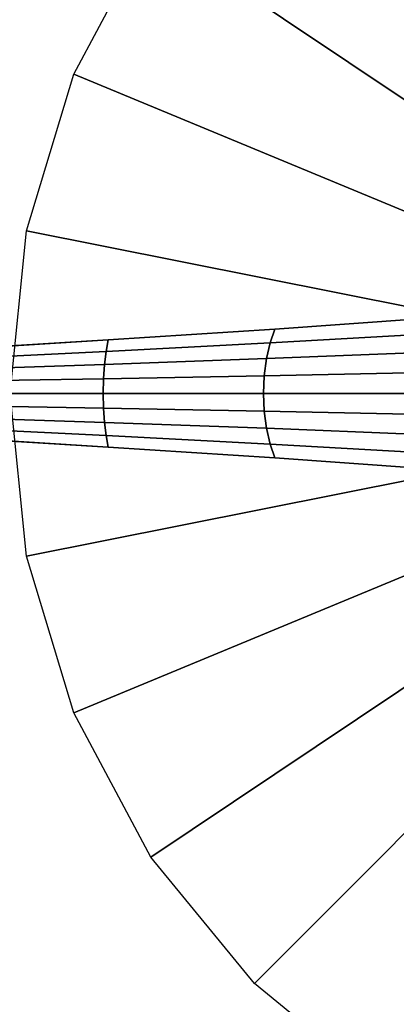
# Model space of a CAD drawing. Units: inches. Extents: x -800 to -126, y -603 to -128.
# Drawn here: x -721 to -718, y -598 to -591 of the extents above; entities that cross this region are included whole.
import ezdxf

# ---------------------------------------------------------------- set-up
doc = ezdxf.new("R2010")
doc.units = ezdxf.units.IN
doc.header["$MEASUREMENT"] = 0
doc.layers.add('TABLE', color=6, linetype='Continuous')
doc.layers.add('TABLE-BASE', color=6, linetype='Continuous')

# ---------------------------------------------------------------- blocks, each defined once
blk = doc.blocks.new('L5455L_0T')
at = {"layer": 'TABLE'}
for points, invisible_edges in [([(0, 0, 26), (-1.6505, 8.2974, 26), (-3.2375, 7.816, 26), (-4.7001, 7.0342, 26)], 9), ([(-2.8758, 6.9428, 25.016), (-1.4661, 7.3705, 25.016), (0, 0, 25.016), (-4.175, 6.2484, 25.016)], 6), ([(0, 0, 26), (-4.7001, 7.0342, 26), (-5.9821, 5.9821, 26), (-7.0342, 4.7001, 26)], 9), ([(-5.3138, 5.3138, 25.016), (-4.175, 6.2484, 25.016), (0, 0, 25.016), (-6.2484, 4.175, 25.016)], 6), ([(0, 0, 26), (-7.0342, 4.7001, 26), (-7.816, 3.2375, 26), (-8.2974, 1.6505, 26)], 9), ([(-6.9428, 2.8758, 25.016), (-6.2484, 4.175, 25.016), (0, 0, 25.016), (-7.3705, 1.4661, 25.016)], 6), ([(0, 0, 26), (-8.2974, 1.6505, 26), (-8.46, 0, 26), (-8.2974, -1.6505, 26)], 9), ([(-7.5149, 0, 25.016), (-7.3705, 1.4661, 25.016), (0, 0, 25.016), (-7.3705, -1.4661, 25.016)], 6), ([(0, 0, 26), (-8.2974, -1.6505, 26), (-7.816, -3.2375, 26), (-7.0342, -4.7001, 26)], 9), ([(-6.9428, -2.8758, 25.016), (-7.3705, -1.4661, 25.016), (0, 0, 25.016), (-6.2484, -4.175, 25.016)], 6), ([(0, 0, 26), (-7.0342, -4.7001, 26), (-5.9821, -5.9821, 26), (-4.7001, -7.0342, 26)], 9), ([(-5.3138, -5.3138, 25.016), (-6.2484, -4.175, 25.016), (0, 0, 25.016), (-4.175, -6.2484, 25.016)], 6), ([(0, 0, 26), (-4.7001, -7.0342, 26), (-3.2375, -7.816, 26), (-1.6505, -8.2974, 26)], 9), ([(-2.8758, -6.9428, 25.016), (-4.175, -6.2484, 25.016), (0, 0, 25.016), (-1.4661, -7.3705, 25.016)], 6)]:
    blk.add_3dface(points, dxfattribs=dict(at, invisible_edges=invisible_edges))
at = {"layer": 'TABLE-BASE'}
for points in [[(-1.1002, 2.6562, 25.016), (-1.5973, 2.3905, 25.016), (-3.0556, 4.5731, 25.016), (-2.1048, 5.0813, 25.016)], [(-1.5973, 2.3905, 25.016), (-2.0329, 2.0329, 25.016), (-3.8891, 3.8891, 25.016), (-3.0556, 4.5731, 25.016)], [(-2.0329, 2.0329, 25.016), (-2.3905, 1.5973, 25.016), (-4.5731, 3.0556, 25.016), (-3.8891, 3.8891, 25.016)], [(-2.3905, 1.5973, 25.016), (-2.6562, 1.1002, 25.016), (-5.0813, 2.1048, 25.016), (-4.5731, 3.0556, 25.016)], [(-2.6562, 1.1002, 25.016), (-2.8198, 0.5609, 25.016), (-5.3943, 1.073, 25.016), (-5.0813, 2.1048, 25.016)], [(-2.8198, 0.5609, 25.016), (-2.875, 0, 25.016), (-5.5, 0, 25.016), (-5.3943, 1.073, 25.016)], [(-2.809, 0.3889, 1.979), (-2.7547, 0.495, 1.9109), (-3.7543, 0.4243, 1.3172), (-3.7867, 0.3333, 1.3845)], [(-3.7867, 0.3333, 1.3845), (-3.7543, 0.4243, 1.3172), (-4.8548, 0.3536, 0.963), (-4.8686, 0.2778, 1.0236)], [(-4.8686, 0.2778, 1.0236), (-4.8548, 0.3536, 0.963), (-6, 0.2828, 0.8632), (-6, 0.2222, 0.913)], [(-3.8108, 0.2296, 1.4344), (-3.7867, 0.3333, 1.3845), (-4.8686, 0.2778, 1.0236), (-4.8789, 0.1913, 1.0687)], [(-2.8493, 0.2679, 2.0296), (-2.809, 0.3889, 1.979), (-3.7867, 0.3333, 1.3845), (-3.8108, 0.2296, 1.4344)], [(-4.8789, 0.1913, 1.0687), (-4.8686, 0.2778, 1.0236), (-6, 0.2222, 0.913), (-6, 0.1531, 0.95)], [(-2.8742, 0.1366, 2.0607), (-2.8493, 0.2679, 2.0296), (-3.8108, 0.2296, 1.4344), (-3.8256, 0.1171, 1.4652)], [(-3.8256, 0.1171, 1.4652), (-3.8108, 0.2296, 1.4344), (-4.8789, 0.1913, 1.0687), (-4.8853, 0.0975, 1.0964)], [(-4.8853, 0.0975, 1.0964), (-4.8789, 0.1913, 1.0687), (-6, 0.1531, 0.95), (-6, 0.078, 0.9727)], [(-2.8826, 0, 2.0712), (-2.8742, 0.1366, 2.0607), (-3.8256, 0.1171, 1.4652), (-3.8306, 0, 1.4756)], [(-4.8874, 0, 1.1058), (-4.8853, 0.0975, 1.0964), (-6, 0.078, 0.9727), (-6, 0, 0.9804)], [(-3.8306, 0, 1.4756), (-3.8256, 0.1171, 1.4652), (-4.8853, 0.0975, 1.0964), (-4.8874, 0, 1.1058)], [(-4.8853, -0.0975, 1.0964), (-4.8874, 0, 1.1058), (-6, 0, 0.9804), (-6, -0.078, 0.9727)], [(-3.8256, -0.1171, 1.4652), (-3.8306, 0, 1.4756), (-4.8874, 0, 1.1058), (-4.8853, -0.0975, 1.0964)], [(-2.8742, -0.1366, 2.0607), (-2.8826, 0, 2.0712), (-3.8306, 0, 1.4756), (-3.8256, -0.1171, 1.4652)], [(-2.875, 0, 25.016), (-2.8198, -0.5609, 25.016), (-5.3943, -1.073, 25.016), (-5.5, 0, 25.016)], [(-4.8789, -0.1913, 1.0687), (-4.8853, -0.0975, 1.0964), (-6, -0.078, 0.9727), (-6, -0.1531, 0.95)], [(-3.8108, -0.2296, 1.4344), (-3.8256, -0.1171, 1.4652), (-4.8853, -0.0975, 1.0964), (-4.8789, -0.1913, 1.0687)], [(-2.8493, -0.2679, 2.0296), (-2.8742, -0.1366, 2.0607), (-3.8256, -0.1171, 1.4652), (-3.8108, -0.2296, 1.4344)], [(-4.8686, -0.2778, 1.0236), (-4.8789, -0.1913, 1.0687), (-6, -0.1531, 0.95), (-6, -0.2222, 0.913)], [(-3.7867, -0.3333, 1.3845), (-3.8108, -0.2296, 1.4344), (-4.8789, -0.1913, 1.0687), (-4.8686, -0.2778, 1.0236)], [(-4.8548, -0.3536, 0.963), (-4.8686, -0.2778, 1.0236), (-6, -0.2222, 0.913), (-6, -0.2828, 0.8632)], [(-2.809, -0.3889, 1.979), (-2.8493, -0.2679, 2.0296), (-3.8108, -0.2296, 1.4344), (-3.7867, -0.3333, 1.3845)], [(-3.7543, -0.4243, 1.3172), (-3.7867, -0.3333, 1.3845), (-4.8686, -0.2778, 1.0236), (-4.8548, -0.3536, 0.963)], [(-2.7547, -0.495, 1.9109), (-2.809, -0.3889, 1.979), (-3.7867, -0.3333, 1.3845), (-3.7543, -0.4243, 1.3172)], [(-2.8198, -0.5609, 25.016), (-2.6562, -1.1002, 25.016), (-5.0813, -2.1048, 25.016), (-5.3943, -1.073, 25.016)], [(-2.6562, -1.1002, 25.016), (-2.3905, -1.5973, 25.016), (-4.5731, -3.0556, 25.016), (-5.0813, -2.1048, 25.016)], [(-2.3905, -1.5973, 25.016), (-2.0329, -2.0329, 25.016), (-3.8891, -3.8891, 25.016), (-4.5731, -3.0556, 25.016)], [(-2.0329, -2.0329, 25.016), (-1.5973, -2.3905, 25.016), (-3.0556, -4.5731, 25.016), (-3.8891, -3.8891, 25.016)], [(-1.5973, -2.3905, 25.016), (-1.1002, -2.6562, 25.016), (-2.1048, -5.0813, 25.016), (-3.0556, -4.5731, 25.016)]]:
    blk.add_3dface(points, dxfattribs=at)
for points, invisible_edges in [([(-3.7543, 0.4243, 0.2413), (-3.7543, 0.4243, 1.3172), (-2.7547, 0.495, 1.9109), (-2.7547, 0.495, 0.2849)], 5), ([(-4.8548, 0.3536, 0.2147), (-4.8548, 0.3536, 0.963), (-3.7543, 0.4243, 1.3172), (-3.7543, 0.4243, 0.2413)], 5), ([(-6, 0.2828, 0.1713), (-6, 0.2828, 0.8632), (-4.8548, 0.3536, 0.963), (-4.8548, 0.3536, 0.2147)], 5), ([(-4.8548, -0.3536, 0.963), (-6, -0.2828, 0.8632), (-6, -0.2828, 0.1713), (-4.8548, -0.3536, 0.2147)], 10), ([(-3.7543, -0.4243, 1.3172), (-4.8548, -0.3536, 0.963), (-4.8548, -0.3536, 0.2147), (-3.7543, -0.4243, 0.2413)], 10), ([(-2.7547, -0.495, 1.9109), (-3.7543, -0.4243, 1.3172), (-3.7543, -0.4243, 0.2413), (-2.7547, -0.495, 0.2849)], 10)]:
    blk.add_3dface(points, dxfattribs=dict(at, invisible_edges=invisible_edges))

msp = doc.modelspace()

# ---------------------------------------------------------------- block references
at = {"ltscale": 10}
msp.add_blockref('L5455L_0T', (-715.2706, -593.4828), dxfattribs=at)

doc.saveas('drawing.dxf')
